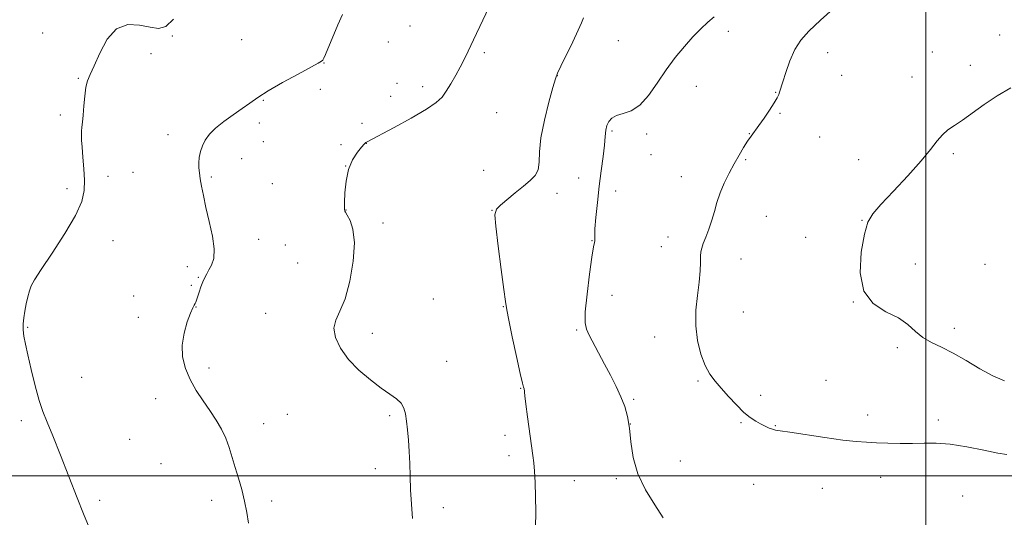
# Model space of a CAD drawing. Extents: x 2144800 to 2147700, y 327300 to 330200.
# Drawn here: x 2146696 to 2147026, y 327986 to 328153 of the extents above; entities that cross this region are included whole.
import ezdxf

# ---------------------------------------------------------------- set-up
doc = ezdxf.new("R2010")
doc.units = 0
doc.header["$MEASUREMENT"] = 0
for name, color, linetype, lineweight in [('DTM SPOT ELEVATION', 2, 'Continuous', 13), ('GRID LINE', 7, 'Continuous', 0), ('INDEX CONTOUR', 41, 'Continuous', 13), ('INTERMEDIATE CONTOUR', 44, 'Continuous', 0)]:
    doc.layers.add(name, color=color, linetype=linetype, lineweight=lineweight)

msp = doc.modelspace()

# ---------------------------------------------------------------- linework, layer by layer
at = {"layer": 'DTM SPOT ELEVATION'}
for p in [(2146703.85, 328148.59, 1122.56), (2146827.01, 328150.93, 1126.95), (2146933.76, 328149.12, 1132.49), (2147024.78, 328147.91, 1135.59), (2146747.3, 328147.55, 1124.04), (2146770.51, 328146.28, 1125.33), (2146819.73, 328145.5, 1126.81), (2146896.85, 328145.97, 1130.9), (2146740.11, 328141.64, 1124.62), (2146851.92, 328141.93, 1128.26), (2146967.06, 328141.96, 1134.77), (2147002.2, 328142.24, 1135.09), (2146798.14, 328138.47, 1126.03), (2147014.93, 328137.76, 1135.58), (2146715.73, 328133.38, 1123.86), (2146822.62, 328131.73, 1127.12), (2146876.41, 328134.29, 1130.02), (2146971.75, 328134.38, 1135.18), (2146995.41, 328133.8, 1135.43), (2146796.99, 328129.71, 1126.32), (2146831.31, 328130.6, 1127.55), (2146923.07, 328130.72, 1132.72), (2146949.68, 328128.62, 1133.92), (2146777.86, 328125.95, 1126.08), (2146820.52, 328127.34, 1127.22), (2146856.13, 328121.88, 1129.07), (2146951.11, 328121.65, 1134.16), (2146709.74, 328121.03, 1123.55), (2146776.44, 328118.42, 1126.36), (2146810.91, 328118.29, 1127.64), (2146894.73, 328115.71, 1132.25), (2146940.82, 328114.81, 1133.95), (2146745.88, 328114.47, 1125.67), (2146777.8, 328112.06, 1126.63), (2146906.43, 328114.68, 1132.34), (2146964.36, 328113.72, 1134.79), (2146803.9, 328111.15, 1127.75), (2146812.35, 328111.5, 1128.02), (2146770.51, 328106.38, 1126.4), (2146907.87, 328107.73, 1132.54), (2146939.57, 328106.12, 1134.19), (2146977.53, 328106.12, 1135.4), (2147009.22, 328108.04, 1136.22), (2146734.14, 328101.77, 1125.12), (2146805.42, 328103.91, 1128), (2146851.71, 328102.54, 1129.57), (2146725.75, 328100.53, 1124.57), (2146760.38, 328100.25, 1126.15), (2146883.6, 328099.92, 1130.97), (2146917.96, 328100.38, 1133.07), (2146712.01, 328096.31, 1123.53), (2146780.79, 328098, 1126.89), (2146895.96, 328095.52, 1132.84), (2146876.28, 328094.73, 1130.32), (2146805.59, 328089.18, 1128.03), (2146854.54, 328089.04, 1129.98), (2146946.52, 328087.09, 1135.21), (2146978.65, 328085.73, 1135.97), (2146817.99, 328084.86, 1128.42), (2146727.44, 328078.92, 1124.84), (2146776.23, 328079.39, 1126.47), (2146888, 328078.88, 1131.93), (2146913.58, 328080.11, 1133.29), (2146959.67, 328079.96, 1135.79), (2146785.17, 328077.4, 1126.66), (2146911.26, 328076.85, 1133.21), (2146938.01, 328072.7, 1134.83), (2146752.38, 328070.19, 1125.64), (2146789.39, 328071.42, 1126.94), (2146996.45, 328071.08, 1136.54), (2147019.88, 328070.93, 1137.56), (2146756.06, 328066.59, 1125.91), (2146753.72, 328063.94, 1125.85), (2146734.34, 328060.29, 1125.47), (2146834.89, 328059.36, 1129.5), (2146894.76, 328060.56, 1132.98), (2146755.28, 328056.63, 1126.03), (2146858.36, 328056.72, 1129.94), (2146975.71, 328058.33, 1136), (2146735.86, 328053.17, 1125.55), (2146778.6, 328054.54, 1127.18), (2146938.8, 328054.92, 1134.85), (2146698.78, 328049.85, 1124.09), (2146882.91, 328048.95, 1131.79), (2147009.61, 328049.46, 1136.46), (2146814.36, 328047.8, 1128.58), (2146909.05, 328046.58, 1133.38), (2146990.44, 328043, 1135.68), (2146759.65, 328036.22, 1126.35), (2146839.3, 328038.45, 1128.73), (2146716.85, 328033.06, 1124.7), (2146864.12, 328029.34, 1129.93), (2146923.57, 328031.79, 1133.84), (2146966.54, 328032.01, 1134.86), (2146741.68, 328025.88, 1125.47), (2146902, 328025.67, 1132.22), (2146944.6, 328026.97, 1134.31), (2146785.83, 328020.62, 1126.81), (2146820.23, 328020.14, 1127.76), (2146980.55, 328020.35, 1134.52), (2146696.71, 328018.54, 1123.69), (2146777.93, 328017.51, 1126.5), (2146900.86, 328017.38, 1132), (2146937.98, 328017.87, 1133.9), (2146949.52, 328016.82, 1134.07), (2147004.16, 328018.74, 1134.48), (2146858.83, 328013.56, 1129.42), (2146733, 328012.22, 1124.91), (2146860.25, 328006.76, 1129.45), (2146743.52, 328004.1, 1125.09), (2146917.66, 328005.02, 1132.8), (2146815.4, 328002.34, 1127.59), (2146984.86, 327999.5, 1133.34), (2146882.08, 327998.33, 1130.87), (2146896.18, 327999.07, 1131.73), (2146942.27, 327997.09, 1133.19), (2146965.3, 327995.75, 1133.1), (2147012.35, 327993.22, 1132.79), (2146722.91, 327991.78, 1124.26), (2146760.54, 327991.74, 1125.61), (2146780.65, 327991.58, 1126.3), (2146838.23, 327989.26, 1128.4)]:
    msp.add_point(p, dxfattribs=at)
at = {"layer": 'GRID LINE', "flags": 128}
for points in [[(2147000, 330000), (2147000, 327500)], [(2145000, 328000), (2147500, 328000)]]:
    msp.add_lwpolyline(points, dxfattribs=at)
at = {"layer": 'INDEX CONTOUR', "elevation": 1130, "flags": 128}
msp.add_lwpolyline([(2146885.215, 328153.682), (2146884.57, 328152.003), (2146883.433, 328149.522), (2146881.575, 328145.637), (2146877.61, 328137.438), (2146876.518, 328135.115), (2146875.812, 328133.224), (2146874.956, 328130.309), (2146873.593, 328125.377), (2146872.066, 328119.29), (2146870.901, 328113.372), (2146870.441, 328108.681), (2146870.317, 328105.202), (2146869.977, 328102.653), (2146868.979, 328100.731), (2146867.3, 328099.054), (2146865.021, 328097.217), (2146862.297, 328094.967), (2146857.326, 328090.75), (2146855.986, 328089.444), (2146855.513, 328087.597), (2146855.768, 328083.751), (2146856.574, 328077.073), (2146857.609, 328069.224), (2146858.509, 328062.493), (2146859.036, 328058.437), (2146859.446, 328055.706), (2146860.118, 328052.223), (2146861.299, 328046.571), (2146862.716, 328039.979), (2146863.957, 328034.335), (2146864.717, 328031.059), (2146865.077, 328029.695), (2146865.288, 328029.148), (2146865.333, 328028.957), (2146865.364, 328028.667), (2146865.411, 328028.112), (2146865.553, 328026.784), (2146865.887, 328024.088), (2146866.463, 328019.734), (2146868.22, 328006.841), (2146868.509, 328004.338), (2146868.732, 328001.547), (2146868.95, 327997.699), (2146869.123, 327992.993), (2146869.19, 327987.868), (2146869.142, 327982.7)], dxfattribs=at)
at = {"layer": 'INTERMEDIATE CONTOUR', "flags": 128}
for points, elevation in [([(2146855.621, 328161.738), (2146848.261, 328146.297), (2146846.47, 328142.479), (2146845.134, 328139.666), (2146843.854, 328137.143), (2146842.332, 328134.375), (2146840.687, 328131.55), (2146839.143, 328129.034), (2146837.744, 328127.045), (2146835.825, 328125.197), (2146832.539, 328122.955), (2146827.443, 328119.995), (2146821.691, 328116.847), (2146812.475, 328111.9), (2146812.229, 328111.8), (2146812.042, 328111.668), (2146811.622, 328111.245), (2146810.765, 328110.277), (2146809.375, 328108.555), (2146807.773, 328106.045), (2146806.39, 328102.754), (2146805.551, 328098.821), (2146805.168, 328094.894), (2146805.052, 328091.747), (2146805.039, 328089.942), (2146805.07, 328089.185), (2146805.109, 328088.965), (2146805.162, 328088.812), (2146805.376, 328088.404), (2146805.932, 328087.455), (2146806.898, 328085.67), (2146807.878, 328082.698), (2146808.361, 328078.171), (2146807.966, 328072.016), (2146806.84, 328065.299), (2146805.256, 328059.375), (2146803.524, 328055.216), (2146802.095, 328052.262), (2146801.453, 328049.569), (2146801.983, 328046.396), (2146803.656, 328042.807), (2146806.351, 328039.067), (2146809.865, 328035.436), (2146813.712, 328032.145), (2146817.335, 328029.418), (2146820.274, 328027.386), (2146822.483, 328025.807), (2146824.019, 328024.351), (2146824.962, 328022.717), (2146825.504, 328020.75), (2146825.861, 328018.331), (2146826.208, 328015.378), (2146826.533, 328011.962), (2146826.781, 328008.191), (2146826.922, 328004.154), (2146827.031, 327999.852), (2146827.208, 327995.267), (2146827.511, 327990.438), (2146827.827, 327985.63)], 1128), ([(2146804.347, 328154.784), (2146802.863, 328151.339), (2146798.657, 328141.401), (2146798.095, 328140.124), (2146797.756, 328139.492), (2146797.357, 328139.075), (2146796.267, 328138.424), (2146789.475, 328134.771), (2146784.297, 328131.928), (2146779.48, 328129.165), (2146775.935, 328126.941), (2146773.248, 328125.073), (2146770.675, 328123.219), (2146767.679, 328121.126), (2146764.547, 328118.88), (2146761.769, 328116.66), (2146759.726, 328114.596), (2146758.336, 328112.644), (2146757.4, 328110.717), (2146756.752, 328108.757), (2146756.344, 328106.825), (2146756.161, 328105.01), (2146756.183, 328103.35), (2146756.371, 328101.652), (2146756.685, 328099.665), (2146757.105, 328097.161), (2146757.702, 328093.997), (2146758.565, 328090.048), (2146759.702, 328085.335), (2146760.778, 328080.45), (2146761.371, 328076.131), (2146761.194, 328072.93), (2146760.48, 328070.693), (2146759.598, 328069.084), (2146758.839, 328067.783), (2146758.19, 328066.54), (2146757.568, 328065.119), (2146756.914, 328063.381), (2146756.284, 328061.566), (2146755.406, 328058.959), (2146755.158, 328058.297), (2146754.937, 328057.821), (2146754.654, 328057.292), (2146754.19, 328056.331), (2146753.421, 328054.523), (2146752.317, 328051.602), (2146751.225, 328047.887), (2146750.589, 328043.844), (2146750.756, 328039.861), (2146751.691, 328036.007), (2146753.264, 328032.272), (2146755.323, 328028.656), (2146757.631, 328025.175), (2146759.927, 328021.859), (2146761.993, 328018.713), (2146763.768, 328015.66), (2146765.234, 328012.604), (2146766.401, 328009.459), (2146767.396, 328006.186), (2146768.379, 328002.756), (2146769.461, 327999.151), (2146770.559, 327995.396), (2146771.549, 327991.523), (2146772.327, 327987.631), (2146772.897, 327984.087)], 1126), ([(2146969.994, 328157.706), (2146964.652, 328152.871), (2146960.754, 328149.175), (2146958.076, 328146.152), (2146956.104, 328143.01), (2146954.427, 328139.223), (2146953.037, 328135.331), (2146952.026, 328132.144), (2146950.966, 328128.686), (2146950.702, 328127.956), (2146950.166, 328126.828), (2146949.162, 328125.102), (2146947.592, 328122.695), (2146945.735, 328119.997), (2146943.966, 328117.508), (2146941.393, 328113.968), (2146940.235, 328112.264), (2146938.906, 328110.147), (2146937.401, 328107.604), (2146935.758, 328104.699), (2146934.04, 328101.509), (2146932.394, 328098.185), (2146930.992, 328094.886), (2146929.938, 328091.736), (2146929.09, 328088.704), (2146928.24, 328085.719), (2146927.243, 328082.768), (2146926.225, 328080.068), (2146925.372, 328077.891), (2146924.825, 328076.385), (2146924.54, 328075.164), (2146924.431, 328073.714), (2146924.397, 328071.603), (2146924.302, 328068.714), (2146924.001, 328065.011), (2146923.44, 328060.522), (2146922.916, 328055.523), (2146922.817, 328050.355), (2146923.423, 328045.35), (2146924.585, 328040.805), (2146926.043, 328037.011), (2146927.608, 328034.118), (2146929.353, 328031.74), (2146931.416, 328029.357), (2146933.865, 328026.606), (2146936.483, 328023.77), (2146938.979, 328021.293), (2146941.131, 328019.506), (2146942.972, 328018.284), (2146944.602, 328017.391), (2146946.095, 328016.639), (2146947.424, 328016.024), (2146948.533, 328015.592), (2146949.533, 328015.343), (2146951.186, 328015.098), (2146954.424, 328014.632), (2146966.172, 328012.823), (2146972.162, 328011.971), (2146976.667, 328011.465), (2146980.152, 328011.228), (2146983.466, 328011.105), (2146987.259, 328010.979), (2146991.39, 328010.879), (2146995.512, 328010.868), (2146999.426, 328010.957), (2147003.483, 328010.946), (2147008.176, 328010.58), (2147013.741, 328009.711), (2147019.401, 328008.609), (2147024.126, 328007.648), (2147027.169, 328007.111)], 1134), ([(2146747.677, 328153.229), (2146745.148, 328150.737), (2146742.681, 328150.056), (2146739.819, 328150.471), (2146736.263, 328151.226), (2146732.363, 328151.393), (2146728.63, 328149.999), (2146725.484, 328146.472), (2146722.982, 328141.846), (2146721.094, 328137.554), (2146719.769, 328134.635), (2146718.889, 328132.551), (2146718.313, 328130.368), (2146717.919, 328127.415), (2146717.636, 328124.076), (2146717.407, 328120.996), (2146717.189, 328118.668), (2146716.996, 328116.966), (2146716.858, 328115.61), (2146716.802, 328114.302), (2146716.851, 328112.658), (2146717.028, 328110.278), (2146717.329, 328106.925), (2146717.652, 328103.021), (2146717.871, 328099.154), (2146717.792, 328095.679), (2146716.957, 328092.015), (2146714.846, 328087.353), (2146711.217, 328081.248), (2146706.969, 328074.744), (2146703.28, 328069.25), (2146701.033, 328065.776), (2146699.927, 328063.715), (2146699.361, 328062.059), (2146698.846, 328060.013), (2146698.328, 328057.649), (2146697.867, 328055.251), (2146697.516, 328053.042), (2146697.318, 328050.986), (2146697.313, 328048.982), (2146697.538, 328046.866), (2146698.037, 328044.216), (2146698.852, 328040.545), (2146699.99, 328035.618), (2146701.31, 328030.195), (2146702.635, 328025.288), (2146703.875, 328021.525), (2146705.278, 328018.001), (2146707.179, 328013.428), (2146709.771, 328006.965), (2146715.407, 327992.642), (2146717.555, 327987.241), (2146720.714, 327979.369)], 1124), ([(2146929.072, 328153.996), (2146926.897, 328152.153), (2146924.533, 328149.952), (2146921.917, 328147.286), (2146919.024, 328144.074), (2146915.966, 328140.357), (2146912.89, 328136.205), (2146909.908, 328131.781), (2146906.993, 328127.631), (2146904.082, 328124.39), (2146901.168, 328122.487), (2146898.46, 328121.514), (2146896.222, 328120.853), (2146894.648, 328119.993), (2146893.647, 328118.868), (2146893.064, 328117.519), (2146892.739, 328115.928), (2146892.51, 328113.846), (2146892.218, 328110.966), (2146891.742, 328107.077), (2146891.129, 328102.368), (2146890.467, 328097.129), (2146889.843, 328091.707), (2146889.334, 328086.713), (2146889.022, 328082.818), (2146888.944, 328080.485), (2146889.025, 328078.816), (2146888.909, 328078.255), (2146888.586, 328076.769), (2146888.013, 328073.4), (2146887.201, 328067.66), (2146886.372, 328060.928), (2146885.803, 328055.048), (2146885.72, 328051.358), (2146886.161, 328049.145), (2146887.114, 328047.188), (2146892.276, 328037.497), (2146894.266, 328033.721), (2146896.141, 328030.015), (2146897.756, 328026.509), (2146899.004, 328023.235), (2146899.919, 328019.876), (2146900.567, 328016.019), (2146901.088, 328011.377), (2146901.889, 328006.152), (2146903.444, 328000.667), (2146906.027, 327995.244), (2146909.103, 327990.215), (2146911.94, 327985.905)], 1132), ([(2147028.462, 328130.204), (2147023.901, 328127.454), (2147019.547, 328124.534), (2147012.265, 328119.33), (2147009.574, 328117.531), (2147007.407, 328116.038), (2147005.566, 328114.439), (2147003.794, 328112.351), (2147001.598, 328109.495), (2146998.427, 328105.62), (2146994.003, 328100.685), (2146989.14, 328095.483), (2146984.93, 328091.019), (2146982.175, 328087.888), (2146980.538, 328085.06), (2146979.396, 328081.096), (2146978.367, 328075.072), (2146978.025, 328068.137), (2146979.184, 328061.955), (2146982.325, 328057.759), (2146986.59, 328055.066), (2146990.787, 328052.962), (2146994.02, 328050.733), (2146996.576, 328048.452), (2146999.04, 328046.395), (2147001.9, 328044.72), (2147005.272, 328043.126), (2147009.178, 328041.197), (2147013.573, 328038.675), (2147018.141, 328035.938), (2147022.498, 328033.521), (2147026.376, 328031.83)], 1136)]:
    msp.add_lwpolyline(points, dxfattribs=dict(at, elevation=elevation))

doc.saveas('drawing.dxf')
